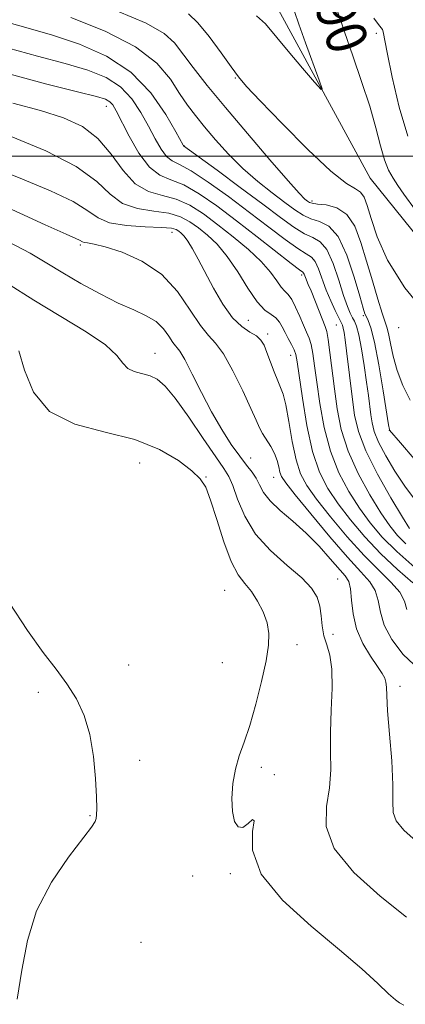
# Model space of a CAD drawing. Extents: x 2082300 to 2085200, y 362300 to 365200.
# Drawn here: x 2082595 to 2082671, y 363833 to 364027 of the extents above; entities that cross this region are included whole.
import ezdxf

# ---------------------------------------------------------------- set-up
doc = ezdxf.new("R2010")
doc.units = 0
doc.header["$MEASUREMENT"] = 0
for name, color, linetype, lineweight in [('32000', 7, 'Continuous', 0), ('DTM HARD BREAKLINE', 7, 'Continuous', 0), ('DTM SPOT ELEVATION', 2, 'Continuous', 13), ('INDEX CONTOUR', 41, 'Continuous', 13), ('INDEX CONTOUR LABEL', 244, 'Continuous', 0), ('INTERMEDIATE CONTOUR', 44, 'Continuous', 0)]:
    doc.layers.add(name, color=color, linetype=linetype, lineweight=lineweight)
doc.styles.add('Style-ITALICS', font='ITALICS.shx')

msp = doc.modelspace()

# ---------------------------------------------------------------- linework, layer by layer
at = {"layer": '32000', "flags": 128}
msp.add_lwpolyline([(2082500, 364000), (2085000, 364000)], dxfattribs=at)
at = {"layer": 'DTM HARD BREAKLINE'}
msp.add_polyline3d([(2082621.186, 364040.332, 986.016), (2082645.84, 364028.87, 987.29), (2082663.93, 363995.69, 988.72), (2082704.73, 363945.06, 989.57), (2082735.18, 363895.5, 990.14), (2082762.91, 363852.63, 990.28), (2082798.75, 363814.45, 994.41), (2082808.72, 363794.8, 994.84), (2082814.6, 363766.54, 996.12), (2082824.13, 363743.76, 996.98), (2082836.74, 363725.42, 998.11), (2082846.3, 363718.75, 999.4), (2082863.53, 363708.63, 999.54), (2082875.85, 363706.37, 1001.67), (2082891.44, 363704.77, 1004.1), (2082909.87, 363694.59, 1004.81), (2082929.43, 363680.17, 1006.8)], dxfattribs=at)
at = {"layer": 'DTM SPOT ELEVATION'}
for p in [(2082665.16, 364024.18, 991.5), (2082637.32, 364015.38, 990.1), (2082611.943, 364009.811, 1000.635), (2082627.26, 364002.09, 995.94), (2082652.48, 363991.19, 991.6), (2082624.87, 363985, 1006.7), (2082606.762, 363982.483, 1008.259), (2082650.45, 363976.59, 1000.3), (2082662.55, 363968.57, 994.236), (2082639.893, 363967.644, 1004.975), (2082657.24, 363966.75, 998.9), (2082643.74, 363964.92, 1005.6), (2082669.563, 363966.209, 990.553), (2082621.52, 363961.15, 1011.3), (2082648.24, 363960.76, 1004.7), (2082667.69, 363945.98, 994.019), (2082618.481, 363939.51, 1014.961), (2082640.37, 363940.54, 1009.1), (2082631.59, 363936.8, 1013.9), (2082644.88, 363936.73, 1008.8), (2082657.504, 363916.678, 1011.071), (2082635.247, 363914.451, 1014.911), (2082656.63, 363905.78, 1011.32), (2082649.475, 363903.733, 1013.473), (2082616.34, 363899.7, 1014.64), (2082634.78, 363900.15, 1014.9), (2082669.838, 363895.504, 1009.495), (2082598.54, 363894.33, 1016.7), (2082618.48, 363880.918, 1015.405), (2082642.471, 363879.539, 1013.58), (2082645.02, 363878.11, 1013.9), (2082608.71, 363869.99, 1016.1), (2082628.95, 363858.11, 1014.5), (2082636.342, 363858.562, 1014.232), (2082618.73, 363845.03, 1014.7)]:
    msp.add_point(p, dxfattribs=at)
at = {"layer": 'INDEX CONTOUR'}
for points in [[(2082675.752, 363967.9429, 990), (2082670.735, 363974.02, 990), (2082667.316, 363979.484, 990), (2082665.286, 363984.093, 990), (2082664.124, 363987.711, 990), (2082663.357, 363990.266, 990), (2082662.729, 363991.921, 990), (2082662.035, 363992.9, 990), (2082661.022, 363993.539, 990), (2082659.236, 363994.623, 990), (2082656.175, 363997.049, 990), (2082651.631, 364001.326, 990), (2082646.568, 364006.4171, 990), (2082642.243, 364010.894, 990), (2082639.552, 364013.746, 990), (2082637.943, 364015.622, 990), (2082636.499, 364017.584, 990), (2082634.526, 364020.387, 990), (2082632.208, 364023.555, 990), (2082629.95, 364026.304, 990), (2082628.088, 364028.04, 990)], [(2082657.57, 364028.367, 990), (2082658.867, 364024.492, 990), (2082660.5, 364019.806, 990), (2082662.247, 364014.749, 990), (2082663.829, 364009.856, 990), (2082665.039, 364005.579, 990), (2082665.963, 364002.034, 990), (2082666.761, 363999.253, 990), (2082667.568, 363997.21, 990), (2082668.433, 363995.643, 990), (2082669.38, 363994.231, 990), (2082670.587, 363992.501, 990), (2082672.849, 363989.372, 990)], [(2082670.986, 363923.605, 1000), (2082669.344, 363925.267, 1000), (2082667.814, 363927.164, 1000), (2082666.062, 363929.735, 1000), (2082663.88, 363933.271, 1000), (2082661.577, 363937.469, 1000), (2082659.59, 363941.878, 1000), (2082658.243, 363946.133, 1000), (2082657.414, 363950.204, 1000), (2082656.865, 363954.146, 1000), (2082655.995, 363961.304, 1000), (2082655.659, 363963.86, 1000), (2082655.384, 363965.417, 1000), (2082655.069, 363966.461, 1000), (2082653.869, 363969.443, 1000), (2082652.282, 363973.4281, 1000), (2082651.735, 363974.735, 1000), (2082651.15, 363976.057, 1000), (2082650.885, 363976.739, 1000), (2082650.794, 363976.938, 1000), (2082650.624, 363977.11, 1000), (2082649.965, 363977.611, 1000), (2082648.333, 363978.868, 1000), (2082641.636, 363984.125, 1000), (2082637.5599, 363987.2871, 1000), (2082633.694, 363990.193, 1000), (2082630.204, 363992.602, 1000), (2082627.176, 363994.323, 1000), (2082624.645, 363995.328, 1000), (2082622.455, 363996.233, 1000), (2082620.398, 363997.82, 1000), (2082618.342, 364000.59, 1000), (2082616.435, 364003.928, 1000), (2082613.865, 364008.948, 1000), (2082613.182, 364010.094, 1000), (2082612.604, 364010.734, 1000), (2082611.785, 364011.207, 1000), (2082609.953, 364011.779, 1000), (2082606.23, 364012.699, 1000), (2082600.161, 364014.166, 1000), (2082592.983, 364016.185, 1000)], [(2082673.007, 363864.982, 1010), (2082670.535, 363867.193, 1010), (2082669.041, 363868.976, 1010), (2082668.454, 363870.662, 1010), (2082668.397, 363872.826, 1010), (2082668.416, 363876.105, 1010), (2082668.166, 363880.828, 1010), (2082667.747, 363886.09, 1010), (2082667.368, 363890.677, 1010), (2082667.182, 363893.676, 1010), (2082667.114, 363895.37, 1010), (2082667.031, 363896.342, 1010), (2082666.8, 363897.127, 1010), (2082666.288, 363898.06, 1010), (2082665.363, 363899.426, 1010), (2082663.981, 363901.43, 1010), (2082662.462, 363903.958, 1010), (2082661.219, 363906.813, 1010), (2082660.544, 363909.776, 1010), (2082660.258, 363912.525, 1010), (2082660.068, 363914.714, 1010), (2082659.703, 363916.151, 1010), (2082658.999, 363917.26, 1010), (2082656.062, 363920.649, 1010), (2082653.846, 363923.136, 1010), (2082651.322, 363925.712, 1010), (2082648.674, 363928.0711, 1010), (2082646.1959, 363930.176, 1010), (2082644.21, 363932.05, 1010), (2082642.927, 363933.721, 1010), (2082642.121, 363935.207, 1010), (2082641.454, 363936.53, 1010), (2082640.636, 363937.75, 1010), (2082639.572, 363939.0979, 1010), (2082638.218, 363940.845, 1010), (2082636.552, 363943.205, 1010), (2082634.661, 363946.1571, 1010), (2082632.658, 363949.622, 1010), (2082630.664, 363953.433, 1010), (2082628.847, 363957.067, 1010), (2082627.384, 363959.916, 1010), (2082626.384, 363961.578, 1010), (2082625.04, 363963.306, 1010), (2082624.25, 363964.5109, 1010), (2082623.182, 363965.969, 1010), (2082621.729, 363967.386, 1010), (2082619.795, 363968.563, 1010), (2082617.324, 363969.691, 1010), (2082614.272, 363971.055, 1010), (2082610.674, 363972.852, 1010), (2082606.879, 363974.913, 1010), (2082603.32, 363976.979, 1010), (2082600.2099, 363978.8839, 1010), (2082596.902, 363980.8541, 1010), (2082592.533, 363983.205, 1010)]]:
    msp.add_polyline3d(points, dxfattribs=at)
at = {"layer": 'INTERMEDIATE CONTOUR'}
for points in [[(2082672.622, 363940.374, 994), (2082669.9011, 363943.492, 994), (2082667.745, 363946.009, 994), (2082667.709, 363946.161, 994), (2082667.557, 363947.064, 994), (2082666.478, 363953.759, 994), (2082665.616, 363958.871, 994), (2082664.766, 363963.373, 994), (2082664.076, 363966.1841, 994), (2082663.555, 363967.61, 994), (2082663.18, 363968.306, 994), (2082662.895, 363968.921, 994), (2082662.527, 363970.076, 994), (2082661.87, 363972.387, 994), (2082660.775, 363976.162, 994), (2082659.313, 363980.486, 994), (2082657.611, 363984.1361, 994), (2082655.79, 363986.216, 994), (2082653.969, 363987.138, 994), (2082652.259, 363987.64, 994), (2082650.709, 363988.343, 994), (2082649.097, 363989.405, 994), (2082647.137, 363990.867, 994), (2082644.633, 363992.753, 994), (2082641.764, 363995.017, 994), (2082638.805, 363997.597, 994), (2082635.994, 364000.3991, 994), (2082633.452, 364003.21, 994), (2082631.265, 364005.786, 994), (2082629.4699, 364007.984, 994), (2082627.906, 364010.06, 994), (2082626.36, 364012.371, 994), (2082624.546, 364015.175, 994), (2082621.877, 364018.3191, 994), (2082617.69, 364021.552, 994), (2082611.674, 364024.625, 994), (2082604.922, 364027.312, 994)], [(2082671.809, 363951.9261, 992), (2082670.396, 363954.832, 992), (2082669.282, 363957.726, 992), (2082668.483, 363960.551, 992), (2082667.933, 363963.075, 992), (2082667.549, 363965.019, 992), (2082667.238, 363966.272, 992), (2082666.294, 363969.069, 992), (2082665.427, 363971.841, 992), (2082664.358, 363975.408, 992), (2082663.226, 363979.278, 992), (2082662.116, 363982.987, 992), (2082660.8821, 363986.18, 992), (2082659.3241, 363988.534, 992), (2082657.347, 363989.844, 992), (2082655.283, 363990.388, 992), (2082653.568, 363990.563, 992), (2082652.518, 363990.705, 992), (2082651.958, 363990.891, 992), (2082651.589, 363991.136, 992), (2082651.081, 363991.557, 992), (2082649.964, 363992.683, 992), (2082647.736, 363995.143, 992), (2082644.119, 363999.301, 992), (2082639.726, 364004.446, 992), (2082635.394, 364009.597, 992), (2082631.806, 364013.957, 992), (2082629.027, 364017.451, 992), (2082625.376, 364022.319, 992), (2082623.343, 364024.191, 992), (2082619.795, 364026.1949, 992), (2082614.109, 364028.584, 992)], [(2082649.001, 364028.518, 988), (2082649.895, 364025.989, 988), (2082651.207, 364022.329, 988), (2082653.868, 364015.01, 988), (2082654.47, 364013.251, 988), (2082654.237, 364013.138, 988), (2082652.966, 364014.5739, 988), (2082650.616, 364017.336, 988), (2082647.772, 364020.7, 988), (2082643.299, 364026.063, 988), (2082641.493, 364027.6861, 988)], [(2082664.665, 364027.182, 992), (2082665.553, 364025.931, 992), (2082666.353, 364024.966, 992), (2082666.506, 364024.508, 992), (2082667.267, 364020.4, 992), (2082668.257, 364015.562, 992), (2082669.659, 364009.649, 992), (2082671.37, 364003.919, 992)], [(2082672.64, 363932.3811, 996), (2082670.7469, 363934.94, 996), (2082668.797, 363937.905, 996), (2082666.995, 363940.942, 996), (2082665.584, 363943.653, 996), (2082664.731, 363945.756, 996), (2082664.297, 363947.438, 996), (2082664.069, 363949.006, 996), (2082663.596, 363952.843, 996), (2082663.233, 363955.487, 996), (2082662.748, 363958.713, 996), (2082662.203, 363962.016, 996), (2082661.679, 363964.7571, 996), (2082661.238, 363966.477, 996), (2082660.848, 363967.459, 996), (2082660.453, 363968.165, 996), (2082659.999, 363969.033, 996), (2082659.429, 363970.388, 996), (2082658.686, 363972.529, 996), (2082657.7339, 363975.5669, 996), (2082656.613, 363978.858, 996), (2082655.384, 363981.573, 996), (2082654.082, 363983.132, 996), (2082652.636, 363983.956, 996), (2082650.951, 363984.716, 996), (2082648.902, 363985.979, 996), (2082646.253, 363987.907, 996), (2082642.74, 363990.558, 996), (2082638.309, 363993.858, 996), (2082633.758, 363997.213, 996), (2082627.159, 364002.027, 996), (2082627.074, 364002.166, 996), (2082625.61, 364004.822, 996), (2082623.638, 364008.2401, 996), (2082620.691, 364012.465, 996), (2082616.765, 364016.548, 996), (2082611.939, 364019.738, 996), (2082606.627, 364022.0831, 996), (2082601.328, 364023.826, 996), (2082596.486, 364025.205, 996), (2082592.338, 364026.42, 996)], [(2082671.675, 363926.616, 998), (2082670.298, 363928.849, 998), (2082668.033, 363932.651, 998), (2082665.396, 363937.329, 998), (2082663.0879, 363941.923, 998), (2082661.634, 363945.713, 998), (2082660.858, 363948.934, 998), (2082660.413, 363952.061, 998), (2082659.279, 363961.644, 998), (2082659.003, 363963.778, 998), (2082658.787, 363965.221, 998), (2082658.618, 363966.131, 998), (2082658.464, 363966.699, 998), (2082658.224, 363967.242, 998), (2082657.778, 363968.107, 998), (2082657.053, 363969.551, 998), (2082656.161, 363971.456, 998), (2082655.258, 363973.613, 998), (2082653.762, 363977.7729, 998), (2082653.089, 363979.255, 998), (2082652.353, 363980.121, 998), (2082651.3, 363980.783, 998), (2082649.642, 363981.792, 998), (2082647.162, 363983.566, 998), (2082643.945, 363986.016, 998), (2082640.15, 363988.922, 998), (2082636.001, 363992.026, 998), (2082631.981, 363994.907, 998), (2082628.637, 363997.108, 998), (2082626.354, 363998.35, 998), (2082624.874, 363999.08, 998), (2082623.779, 363999.923, 998), (2082622.708, 364001.378, 998), (2082621.55, 364003.417, 998), (2082620.252, 364005.882, 998), (2082618.751, 364008.594, 998), (2082616.9359, 364011.279, 998), (2082614.685, 364013.641, 998), (2082611.862, 364015.473, 998), (2082608.29, 364016.931, 998), (2082603.779, 364018.262, 998), (2082598.324, 364019.685, 998), (2082592.66, 364021.303, 998)], [(2082672.716, 363918.943, 1002), (2082669.202, 363922.06, 1002), (2082666.318, 363924.941, 1002), (2082663.954, 363927.711, 1002), (2082661.826, 363930.621, 1002), (2082659.727, 363933.89, 1002), (2082657.757, 363937.608, 1002), (2082656.091, 363941.833, 1002), (2082654.856, 363946.5239, 1002), (2082653.996, 363951.239, 1002), (2082653.4051, 363955.438, 1002), (2082652.984, 363958.703, 1002), (2082652.646, 363961.109, 1002), (2082652.312, 363962.853, 1002), (2082651.908, 363964.156, 1002), (2082651.406, 363965.319, 1002), (2082650.784, 363966.668, 1002), (2082650.039, 363968.405, 1002), (2082649.238, 363970.242, 1002), (2082648.4661, 363971.7709, 1002), (2082647.778, 363972.722, 1002), (2082647.117, 363973.3799, 1002), (2082646.4, 363974.17, 1002), (2082645.518, 363975.429, 1002), (2082644.275, 363977.155, 1002), (2082642.449, 363979.26, 1002), (2082639.917, 363981.638, 1002), (2082636.947, 363984.115, 1002), (2082633.904, 363986.499, 1002), (2082631.07, 363988.6121, 1002), (2082628.388, 363990.329, 1002), (2082625.716, 363991.539, 1002), (2082622.959, 363992.2609, 1002), (2082620.209, 363993.034, 1002), (2082617.606, 363994.527, 1002), (2082615.223, 363997.167, 1002), (2082612.866, 364000.419, 1002), (2082610.275, 364003.504, 1002), (2082607.206, 364005.832, 1002), (2082603.4759, 364007.548, 1002), (2082598.915, 364008.984, 1002), (2082593.502, 364010.467, 1002)], [(2082672.32, 363915.88, 1004), (2082669.292, 363918.568, 1004), (2082666.008, 363921.646, 1004), (2082662.875, 363924.951, 1004), (2082660.041, 363928.301, 1004), (2082657.589, 363931.508, 1004), (2082655.574, 363934.51, 1004), (2082653.9379, 363937.748, 1004), (2082652.592, 363941.788, 1004), (2082651.469, 363946.915, 1004), (2082650.578, 363952.275, 1004), (2082649.566, 363959.462, 1004), (2082649.298, 363960.9129, 1004), (2082648.9639, 363961.847, 1004), (2082648.439, 363962.877, 1004), (2082647.795, 363964.04, 1004), (2082647.158, 363965.226, 1004), (2082646.607, 363966.3339, 1004), (2082646.05, 363967.31, 1004), (2082645.354, 363968.1061, 1004), (2082644.403, 363968.766, 1004), (2082643.167, 363969.679, 1004), (2082641.634, 363971.322, 1004), (2082639.818, 363973.983, 1004), (2082637.817, 363977.179, 1004), (2082635.758, 363980.237, 1004), (2082633.748, 363982.635, 1004), (2082631.837, 363984.437, 1004), (2082630.06, 363985.861, 1004), (2082628.3909, 363987.075, 1004), (2082626.565, 363988.06, 1004), (2082624.256, 363988.754, 1004), (2082621.282, 363989.174, 1004), (2082618.044, 363989.671, 1004), (2082615.087, 363990.681, 1004), (2082612.683, 363992.52, 1004), (2082610.016, 363995.039, 1004), (2082605.999, 363997.974, 1004), (2082599.991, 364001.04, 1004), (2082593.144, 364003.883, 1004)], [(2082671.182, 363910.643, 1006), (2082670.682, 363912.323, 1006), (2082669.771, 363914.0649, 1006), (2082668.095, 363915.995, 1006), (2082665.702, 363918.326, 1006), (2082662.7399, 363921.291, 1006), (2082659.41, 363924.978, 1006), (2082656.126, 363928.893, 1006), (2082653.353, 363932.394, 1006), (2082651.43, 363935.071, 1006), (2082650.183, 363937.4221, 1006), (2082649.311, 363940.1741, 1006), (2082648.563, 363943.789, 1006), (2082647.892, 363947.675, 1006), (2082647.302, 363950.972, 1006), (2082646.785, 363953.082, 1006), (2082646.275, 363954.439, 1006), (2082645.6979, 363955.736, 1006), (2082645.006, 363957.487, 1006), (2082643.586, 363961.329, 1006), (2082643.007, 363962.732, 1006), (2082642.379, 363963.756, 1006), (2082641.499, 363964.558, 1006), (2082640.219, 363965.33, 1006), (2082638.612, 363966.408, 1006), (2082636.802, 363968.163, 1006), (2082634.915, 363970.813, 1006), (2082633.076, 363973.968, 1006), (2082630.009, 363979.709, 1006), (2082628.872, 363981.764, 1006), (2082627.965, 363983.261, 1006), (2082627.252, 363984.237, 1006), (2082626.686, 363984.8349, 1006), (2082626.216, 363985.223, 1006), (2082625.712, 363985.538, 1006), (2082624.742, 363985.792, 1006), (2082622.795, 363985.969, 1006), (2082619.606, 363986.086, 1006), (2082615.88, 363986.308, 1006), (2082612.568, 363986.834, 1006), (2082610.278, 363987.821, 1006), (2082608.25, 363989.252, 1006), (2082605.38, 363991.0669, 1006), (2082600.903, 363993.188, 1006), (2082595.401, 363995.4599, 1006), (2082589.796, 363997.711, 1006)], [(2082673.587, 363898.858, 1008), (2082670.446, 363901.816, 1008), (2082668.173, 363904.742, 1008), (2082666.709, 363907.537, 1008), (2082665.933, 363910.112, 1008), (2082665.479, 363912.412, 1008), (2082664.919, 363914.389, 1008), (2082663.869, 363916.109, 1008), (2082662.112, 363918.084, 1008), (2082659.472, 363920.937, 1008), (2082655.945, 363925.0059, 1008), (2082652.21, 363929.484, 1008), (2082649.116, 363933.281, 1008), (2082647.289, 363935.601, 1008), (2082646.462, 363936.846, 1008), (2082646.146, 363937.714, 1008), (2082645.9149, 363938.77, 1008), (2082645.6, 363940.0401, 1008), (2082645.099, 363941.417, 1008), (2082644.3541, 363942.801, 1008), (2082642.719, 363945.334, 1008), (2082642.11, 363946.464, 1008), (2082641.443, 363947.942, 1008), (2082640.406, 363950.289, 1008), (2082638.801, 363953.778, 1008), (2082636.881, 363957.6791, 1008), (2082635.012, 363961.0119, 1008), (2082633.453, 363963.124, 1008), (2082632.029, 363964.668, 1008), (2082630.455, 363966.624, 1008), (2082628.476, 363969.674, 1008), (2082625.949, 363973.315, 1008), (2082622.762, 363976.746, 1008), (2082618.933, 363979.33, 1008), (2082615.017, 363981.068, 1008), (2082611.7, 363982.127, 1008), (2082609.497, 363982.673, 1008), (2082608.238, 363982.8941, 1008), (2082607.58, 363982.982, 1008), (2082607.21, 363983.095, 1008), (2082606.604, 363983.467, 1008), (2082605.908, 363983.794, 1008), (2082604, 363984.64, 1008), (2082599.89, 363986.488, 1008), (2082584.81, 363993.359, 1008)], [(2082671.088, 363850.021, 1012), (2082665.918, 363854.1851, 1012), (2082660.718, 363858.841, 1012), (2082656.851, 363863.527, 1012), (2082655.272, 363867.866, 1012), (2082655.31, 363871.8429, 1012), (2082655.885, 363875.534, 1012), (2082656.146, 363879.044, 1012), (2082656.13, 363882.61, 1012), (2082656.101, 363886.498, 1012), (2082656.242, 363890.834, 1012), (2082656.405, 363895.17, 1012), (2082656.359, 363898.915, 1012), (2082655.956, 363901.657, 1012), (2082655.36, 363903.689, 1012), (2082654.8159, 363905.482, 1012), (2082654.497, 363907.403, 1012), (2082654.292, 363909.403, 1012), (2082654.014, 363911.326, 1012), (2082653.463, 363913.086, 1012), (2082652.371, 363914.857, 1012), (2082650.452, 363916.882, 1012), (2082647.586, 363919.351, 1012), (2082644.312, 363922.2539, 1012), (2082641.334, 363925.528, 1012), (2082639.193, 363929.042, 1012), (2082637.785, 363932.3839, 1012), (2082636.844, 363935.073, 1012), (2082636.081, 363936.864, 1012), (2082635.106, 363938.446, 1012), (2082633.506, 363940.748, 1012), (2082631.038, 363944.364, 1012), (2082628.157, 363948.5611, 1012), (2082625.488, 363952.278, 1012), (2082623.492, 363954.702, 1012), (2082621.968, 363956.026, 1012), (2082620.553, 363956.693, 1012), (2082617.424, 363957.5291, 1012), (2082616.134, 363958.169, 1012), (2082615.204, 363959.217, 1012), (2082614.0181, 363960.746, 1012), (2082611.787, 363962.798, 1012), (2082607.9679, 363965.382, 1012), (2082597.636, 363971.607, 1012), (2082592.407, 363974.924, 1012)], [(2082670.585, 363832.665, 1014), (2082669.704, 363833.112, 1014), (2082668.904, 363833.706, 1014), (2082667.554, 363834.906, 1014), (2082665.431, 363836.922, 1014), (2082662.295, 363839.814, 1014), (2082657.898, 363843.608, 1014), (2082652.284, 363848.249, 1014), (2082646.645, 363853.365, 1014), (2082642.463, 363858.504, 1014), (2082640.76, 363863.196, 1014), (2082640.712, 363866.888, 1014), (2082641.034, 363869.01, 1014), (2082640.715, 363869.266, 1014), (2082639.848, 363868.463, 1014), (2082638.799, 363867.681, 1014), (2082637.881, 363867.799, 1014), (2082637.192, 363868.889, 1014), (2082636.7781, 363870.818, 1014), (2082636.672, 363873.414, 1014), (2082636.87, 363876.338, 1014), (2082637.354, 363879.213, 1014), (2082638.1, 363881.808, 1014), (2082639.061, 363884.49, 1014), (2082640.182, 363887.776, 1014), (2082641.389, 363891.964, 1014), (2082642.524, 363896.488, 1014), (2082643.413, 363900.566, 1014), (2082643.906, 363903.627, 1014), (2082643.971, 363905.944, 1014), (2082643.603, 363908.005, 1014), (2082642.821, 363910.175, 1014), (2082641.742, 363912.329, 1014), (2082640.509, 363914.225, 1014), (2082639.235, 363915.7729, 1014), (2082637.92, 363917.506, 1014), (2082636.535, 363920.11, 1014), (2082635.081, 363923.982, 1014), (2082633.6781, 363928.362, 1014), (2082632.474, 363932.198, 1014), (2082631.516, 363934.738, 1014), (2082630.438, 363936.425, 1014), (2082628.775, 363938, 1014), (2082626.129, 363940.009, 1014), (2082622.391, 363942.207, 1014), (2082617.519, 363944.157, 1014), (2082611.661, 363945.622, 1014), (2082605.709, 363947.19, 1014), (2082600.744, 363949.652, 1014), (2082597.554, 363953.477, 1014), (2082595.761, 363957.844, 1014), (2082594.699, 363961.607, 1014)], [(2082594.3419, 363833.8451, 1016), (2082595.295, 363839.588, 1016), (2082596.364, 363845.439, 1016), (2082598.173, 363851.275, 1016), (2082601.0879, 363856.901, 1016), (2082604.439, 363861.851, 1016), (2082608.977, 363867.787, 1016), (2082609.693, 363868.867, 1016), (2082609.907, 363869.46, 1016), (2082609.996, 363870.164, 1016), (2082610.02, 363871.451, 1016), (2082609.959, 363873.763, 1016), (2082609.779, 363877.3469, 1016), (2082609.384, 363881.671, 1016), (2082608.663, 363886.006, 1016), (2082607.532, 363889.78, 1016), (2082606.015, 363893.039, 1016), (2082604.162, 363895.981, 1016), (2082601.9981, 363898.866, 1016), (2082599.439, 363902.184, 1016), (2082596.372, 363906.483, 1016), (2082592.792, 363912.016, 1016)]]:
    msp.add_polyline3d(points, dxfattribs=at)

# ---------------------------------------------------------------- texts
at = {"layer": 'INDEX CONTOUR LABEL', "style": 'Style-ITALICS', "width": 0.875}
msp.add_text('990', height=8, rotation=289.099999, dxfattribs=at).set_placement((2082651.129, 364034.574, 990))

doc.saveas('drawing.dxf')
